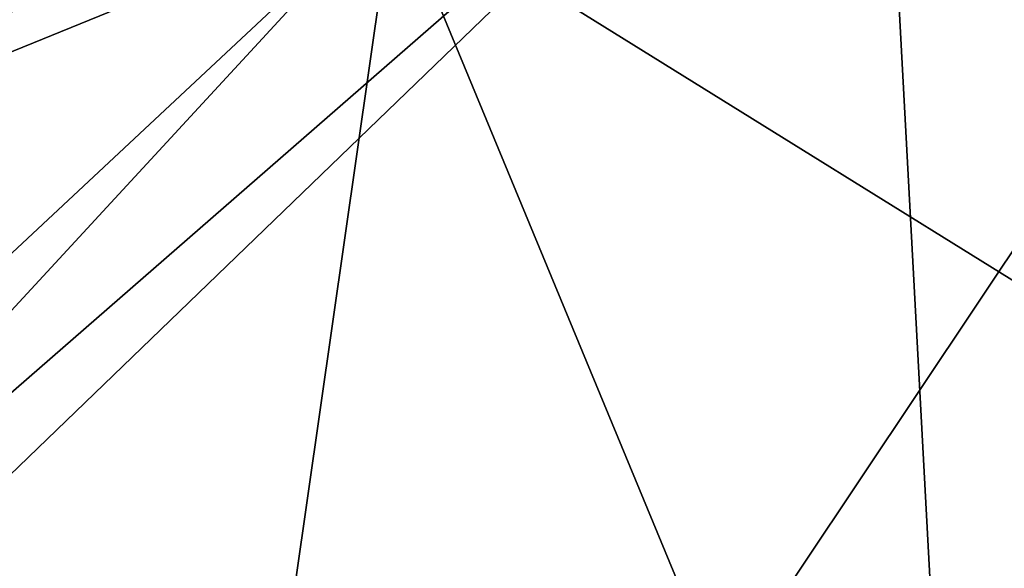
# Model space of a CAD drawing. Extents: x -0.065 to 0.065, y -0.065 to 0.065.
# Drawn here: x 0.009 to 0.021, y -0.041 to -0.034 of the extents above; entities that cross this region are included whole.
import ezdxf

# ---------------------------------------------------------------- set-up
doc = ezdxf.new("R2010")
doc.units = 0
doc.header["$MEASUREMENT"] = 0
doc.layers.get('0').update_dxf_attribs({"linetype": 'CONTINUOUS'})

msp = doc.modelspace()

# ---------------------------------------------------------------- linework, layer by layer
for points in [[(0.010534, -0.052958, -0.164089), (-0.052958, -0.010534, -0.164089), (-0.010534, 0.052958, -0.164089)], [(-0.010534, 0.052958, -0.164089), (0.052958, 0.010534, -0.164089), (0.010534, -0.052958, -0.164089)], [(0.052958, 0.010534, -0.164089), (0.044895, -0.029998, -0.164089), (0.010534, -0.052958, -0.164089)], [(0.010534, -0.052958, -0.164089), (-0.029998, -0.044895, -0.164089), (-0.052958, -0.010534, -0.164089)], [(0.059008, -0.058593, 0.004563), (0.024883, -0.024883, 0.004563), (0.01955, -0.029259, 0.004563)], [(0.01955, -0.029259), (0.024883, -0.024883), (0.064679, -0.0643)], [(0.024883, -0.024883, -0.000089), (0.01955, -0.029259, -0.000089), (0.029998, -0.044895, -0.000089)], [(0.010524, -0.025408, -0.000089), (0.005365, -0.026973, -0.000089), (0.006865, -0.034513, -0.000089)], [(0.010524, -0.025408, -0.000089), (0.006865, -0.034513, -0.000089), (0.013466, -0.032511, -0.000089)], [(0.01955, -0.029259, 0.004563), (0.013466, -0.032511, 0.004563), (0.003825, -0.042956, 0.004563)], [(0.01955, -0.029259, 0.004563), (0.003825, -0.042956, 0.004563), (0.004498, -0.043776, 0.004563)], [(0.059008, -0.058593, 0.004563), (0.01955, -0.029259, 0.004563), (0.004498, -0.043776, 0.004563)], [(0.013466, -0.032511), (0.01955, -0.029259), (0.064679, -0.0643)], [(0.01955, -0.029259, -0.000089), (0.013466, -0.032511, -0.000089), (0.020663, -0.049885, -0.000089)], [(0.01955, -0.029259, -0.000089), (0.020663, -0.049885, -0.000089), (0.029998, -0.044895, -0.000089)], [(0.044895, -0.029998, -0.164089), (0.029998, -0.044895, -0.164089), (0.010534, -0.052958, -0.164089)], [(0.006865, -0.034513, 0.002389), (0.013135, -0.031712, 0.002389), (0.006696, -0.033665, 0.002389)], [(0.006865, -0.034513, 0.002389), (0.013466, -0.032511, 0.002389), (0.013135, -0.031712, 0.002389)], [(0.013466, -0.032511), (0.064679, -0.0643), (-0.064669, -0.064305)], [(0.006865, -0.034513), (0.013466, -0.032511), (-0.064669, -0.064305)], [(0.003006, -0.042283, 0.004563), (0.003825, -0.042956, 0.004563), (0.013466, -0.032511, 0.004563)], [(0.003006, -0.042283, 0.004563), (0.013466, -0.032511, 0.004563), (0.006865, -0.034513, 0.004563)], [(0.013466, -0.032511, 0.004044), (0.006865, -0.034513, 0.004044), (0.006696, -0.033665, 0.004044)], [(0.006865, -0.034513, 0.004563), (0.006865, -0.034513), (0.013466, -0.032511)], [(0.006865, -0.034513, 0.004563), (0.013466, -0.032511), (0.013466, -0.032511, 0.004563)], [(0.013466, -0.032511, -0.000089), (0.006865, -0.034513, -0.000089), (0.010534, -0.052958, -0.000089)], [(0.013466, -0.032511, 0.004044), (0.013466, -0.032511, 0.002389), (0.006865, -0.034513, 0.002389)], [(0.013466, -0.032511, 0.004044), (0.006865, -0.034513, 0.002389), (0.006865, -0.034513, 0.004044)], [(0.013466, -0.032511, -0.000089), (0.010534, -0.052958, -0.000089), (0.020663, -0.049885, -0.000089)], [(0.006865, -0.034513, -0.000089), (0, -0.053995, -0.000089), (0.010534, -0.052958, -0.000089)]]:
    msp.add_3dface(points)

doc.saveas('drawing.dxf')
